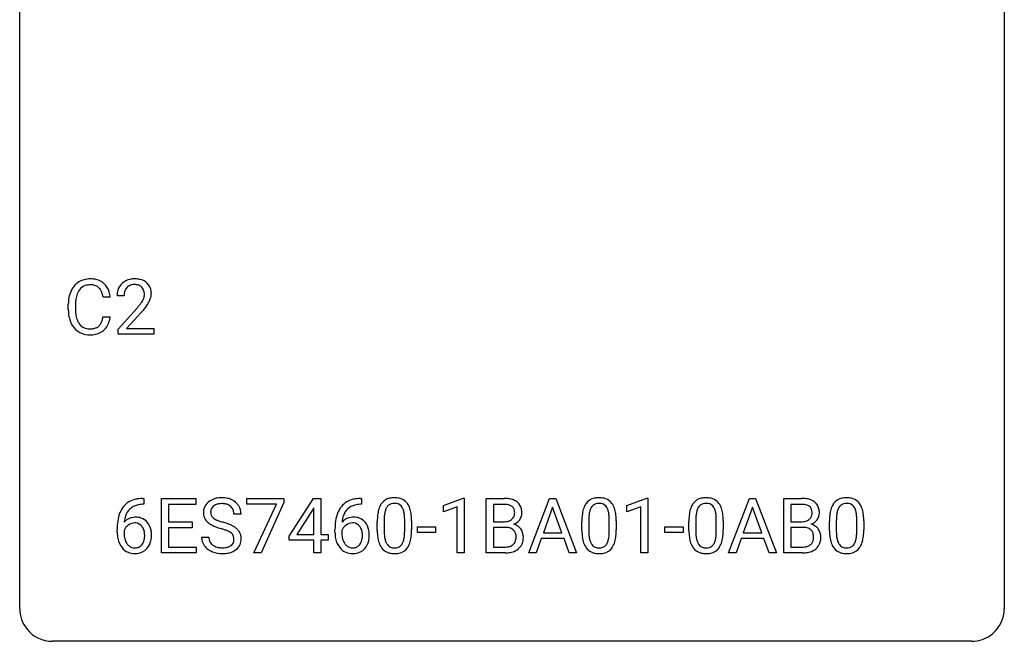
# Model space of a CAD drawing. Extents: x 2.8 to 26.6, y -2.8 to 29.
# Drawn here: x 2.8 to 26.6, y -2.8 to 12.3 of the extents above; entities that cross this region are included whole.
import ezdxf

# ---------------------------------------------------------------- set-up
doc = ezdxf.new("R2010")
doc.units = 0
doc.layers.add('DEFAULT_255_1_388', color=255, linetype='CONTINUOUS')
doc.layers.add('DEFAULT_255_2_778', color=255, linetype='CONTINUOUS')

msp = doc.modelspace()

# ---------------------------------------------------------------- linework, layer by layer
at = {"layer": 'DEFAULT_255_1_388'}
for p, q in [((4.967, 5.545), (4.793, 5.545)), ((5.303, 5.58), (5.135, 5.58)), ((3.954, 5.248), (3.954, 5.375)), ((4.129, 5.37), (4.129, 5.243)), ((5.161, 4.772), (5.616, 5.278)), ((4.793, 5.069), (4.967, 5.069)), ((5.715, 5.171), (5.362, 4.788)), ((5.161, 4.652), (5.161, 4.772)), ((5.362, 4.788), (6.023, 4.788)), ((6.023, 4.788), (6.023, 4.652)), ((6.023, 4.652), (5.161, 4.652)), ((5.781, 0.535), (5.751, 0.535)), ((5.752, 0.677), (5.781, 0.677)), ((5.781, 0.677), (5.781, 0.535)), ((6.208, -0.64), (6.208, 0.676)), ((6.208, 0.676), (7.035, 0.676)), ((7.035, 0.533), (6.381, 0.533)), ((6.381, 0.533), (6.381, 0.11)), ((7.035, 0.676), (7.035, 0.533)), ((8.274, 0.538), (8.274, 0.676)), ((8.274, 0.676), (9.163, 0.676)), ((8.986, 0.538), (8.274, 0.538)), ((8.443, -0.64), (8.986, 0.538)), ((9.163, 0.582), (8.619, -0.64)), ((9.163, 0.676), (9.163, 0.582)), ((9.292, -0.236), (9.881, 0.676)), ((9.881, 0.676), (10.059, 0.676)), ((10.059, 0.676), (10.059, -0.198)), ((11.018, 0.677), (11.048, 0.677)), ((11.048, 0.535), (11.018, 0.535)), ((11.048, 0.677), (11.048, 0.535)), ((13.025, 0.502), (13.504, 0.682)), ((13.025, 0.351), (13.025, 0.502)), ((13.504, 0.682), (13.53, 0.682)), ((13.53, 0.682), (13.53, -0.64)), ((14.063, -0.64), (14.063, 0.676)), ((14.063, 0.676), (14.494, 0.676)), ((14.237, 0.533), (14.237, 0.115)), ((14.494, 0.533), (14.237, 0.533)), ((15.088, -0.64), (15.591, 0.676)), ((15.591, 0.676), (15.742, 0.676)), ((15.742, 0.676), (16.246, -0.64)), ((17.463, 0.502), (17.942, 0.682)), ((17.463, 0.351), (17.463, 0.502)), ((17.942, 0.682), (17.968, 0.682)), ((17.968, 0.682), (17.968, -0.64)), ((19.923, -0.64), (20.425, 0.676)), ((20.425, 0.676), (20.577, 0.676)), ((20.577, 0.676), (21.081, -0.64)), ((21.258, -0.64), (21.258, 0.676)), ((21.258, 0.676), (21.688, 0.676)), ((21.431, 0.533), (21.431, 0.115)), ((21.688, 0.533), (21.431, 0.533)), ((8.132, 0.295), (7.958, 0.295)), ((9.871, 0.411), (9.482, -0.198)), ((9.891, 0.447), (9.871, 0.411)), ((9.891, -0.198), (9.891, 0.447)), ((13.362, 0.474), (13.025, 0.351)), ((13.362, -0.64), (13.362, 0.474)), ((15.666, 0.462), (15.443, -0.154)), ((15.89, -0.154), (15.666, 0.462)), ((17.8, 0.474), (17.463, 0.351)), ((17.8, -0.64), (17.8, 0.474)), ((20.501, 0.462), (20.278, -0.154)), ((20.725, -0.154), (20.501, 0.462)), ((6.381, 0.11), (6.952, 0.11)), ((6.952, 0.11), (6.952, -0.032)), ((11.426, -0.101), (11.426, 0.122)), ((11.593, 0.163), (11.593, -0.105)), ((12.089, -0.124), (12.089, 0.15)), ((12.256, 0.138), (12.256, -0.079)), ((14.237, 0.115), (14.499, 0.115)), ((16.374, -0.101), (16.374, 0.122)), ((16.541, 0.163), (16.541, -0.105)), ((17.037, -0.124), (17.037, 0.15)), ((17.204, 0.138), (17.204, -0.079)), ((18.963, -0.101), (18.963, 0.122)), ((19.13, 0.163), (19.13, -0.105)), ((19.626, -0.124), (19.626, 0.15)), ((19.793, 0.138), (19.793, -0.079)), ((21.431, 0.115), (21.693, 0.115)), ((22.361, -0.101), (22.361, 0.122)), ((22.528, 0.163), (22.528, -0.105)), ((23.024, -0.124), (23.024, 0.15)), ((23.191, 0.138), (23.191, -0.079)), ((5.135, -0.139), (5.135, -0.075)), ((5.303, -0.097), (5.303, -0.158)), ((6.952, -0.032), (6.381, -0.032)), ((6.381, -0.032), (6.381, -0.498)), ((9.292, -0.334), (9.292, -0.236)), ((9.482, -0.198), (9.891, -0.198)), ((10.059, -0.198), (10.241, -0.198)), ((10.241, -0.198), (10.241, -0.334)), ((10.402, -0.139), (10.402, -0.075)), ((10.57, -0.097), (10.57, -0.158)), ((12.395, -0.149), (12.395, -0.013)), ((12.395, -0.013), (12.836, -0.013)), ((12.836, -0.149), (12.395, -0.149)), ((12.836, -0.013), (12.836, -0.149)), ((14.526, -0.024), (14.237, -0.024)), ((14.237, -0.024), (14.237, -0.498)), ((14.526, -0.024), (14.526, -0.024)), ((15.443, -0.154), (15.89, -0.154)), ((18.382, -0.149), (18.382, -0.013)), ((18.382, -0.013), (18.823, -0.013)), ((18.823, -0.149), (18.382, -0.149)), ((18.823, -0.013), (18.823, -0.149)), ((20.278, -0.154), (20.725, -0.154)), ((21.72, -0.024), (21.431, -0.024)), ((21.431, -0.024), (21.431, -0.498)), ((21.72, -0.024), (21.72, -0.024)), ((7.179, -0.258), (7.354, -0.258)), ((9.891, -0.334), (9.292, -0.334)), ((9.891, -0.64), (9.891, -0.334)), ((10.241, -0.334), (10.059, -0.334)), ((10.059, -0.334), (10.059, -0.64)), ((15.391, -0.296), (15.267, -0.64)), ((15.942, -0.296), (15.391, -0.296)), ((16.068, -0.64), (15.942, -0.296)), ((20.226, -0.296), (20.102, -0.64)), ((20.777, -0.296), (20.226, -0.296)), ((20.903, -0.64), (20.777, -0.296)), ((7.044, -0.64), (6.208, -0.64)), ((6.381, -0.498), (7.044, -0.498)), ((7.044, -0.498), (7.044, -0.64)), ((8.619, -0.64), (8.443, -0.64)), ((10.059, -0.64), (9.891, -0.64)), ((13.53, -0.64), (13.362, -0.64)), ((14.52, -0.64), (14.063, -0.64)), ((14.237, -0.498), (14.523, -0.498)), ((15.267, -0.64), (15.088, -0.64)), ((16.246, -0.64), (16.068, -0.64)), ((17.968, -0.64), (17.8, -0.64)), ((20.102, -0.64), (19.923, -0.64)), ((21.081, -0.64), (20.903, -0.64)), ((21.714, -0.64), (21.258, -0.64)), ((21.431, -0.498), (21.718, -0.498))]:
    msp.add_line(p, q, dxfattribs=at)
for centre, radius, start, end in [((4.465, 5.488), 0.496, 95.646, 121.549), ((4.483, 5.363), 0.622, 89.9246, 96.1376), ((4.489, 5.377), 0.609, 76.6779, 90.4564), ((4.533, 5.556), 0.425, 47.4859, 76.9287), ((5.523, 5.588), 0.394, 100.787, 133.4382), ((5.562, 5.414), 0.572, 89.6607, 101.3702), ((5.57, 5.42), 0.565, 78.2173, 90.4129), ((5.609, 5.603), 0.378, 55.9269, 78.4888), ((4.494, 5.479), 0.522, 136.7832, 155.2473), ((4.45, 5.516), 0.465, 121.7633, 136.4281), ((4.55, 5.474), 0.409, 143.0753, 163.1919), ((4.464, 5.54), 0.301, 109.2998, 143.3037), ((4.48, 5.482), 0.36, 89.3452, 108.5744), ((4.484, 5.35), 0.492, 87.3803, 90.0252), ((4.492, 5.469), 0.374, 74.7009, 87.8124), ((4.527, 5.59), 0.248, 47.4372, 75.0696), ((4.521, 5.59), 0.251, 27.8167, 46.4008), ((4.517, 5.544), 0.444, 16.5424, 46.8935), ((5.593, 5.584), 0.458, 163.2878, 180.5582), ((5.503, 5.609), 0.364, 133.4541, 162.9471), ((5.54, 5.616), 0.234, 136.1757, 166.3673), ((5.527, 5.626), 0.216, 129.7286, 135.7539), ((5.535, 5.612), 0.233, 102.1738, 129.2061), ((5.563, 5.497), 0.352, 89.5461, 102.5418), ((5.566, 5.557), 0.291, 82.1602, 90.1506), ((5.581, 5.64), 0.207, 43.4417, 83.1661), ((5.573, 5.631), 0.219, 16.1713, 43.5286), ((5.632, 5.641), 0.334, 47.9298, 55.4049), ((5.643, 5.653), 0.318, 4.3348, 48.056), ((4.828, 5.379), 0.874, 169.5838, 180.2758), ((4.622, 5.417), 0.664, 155.0367, 169.6003), ((4.77, 5.405), 0.639, 162.9376, 174.6209), ((4.397, 5.524), 0.392, 15.7651, 27.941), ((4.174, 5.459), 0.625, 7.8889, 15.9242), ((4.336, 5.485), 0.635, 5.4073, 17.0364), ((5.653, 5.585), 0.351, 165.9091, 178.8685), ((5.751, 5.58), 0.448, 178.4391, 180.0084), ((5.477, 5.617), 0.318, 331.4255, 352.9366), ((5.516, 5.616), 0.278, 359.4863, 15.9343), ((5.492, 5.613), 0.302, 353.2258, 0.0166), ((5.263, 5.758), 0.721, 326.9133, 338.3508), ((5.568, 5.64), 0.394, 337.8914, 358.9968), ((5.52, 5.634), 0.442, 359.9252, 5.5972), ((5.036, 5.248), 1.082, 179.9915, 181.5398), ((5.065, 5.373), 0.936, 174.3421, 180.143), ((4.96, 5.238), 0.832, 179.6817, 189.1506), ((4.098, 6.62), 2.026, 318.5133, 320.7829), ((4.693, 6.136), 1.259, 320.7373, 323.9739), ((5.134, 5.817), 0.715, 323.8963, 328.6419), ((5.364, 5.675), 0.444, 328.8295, 331.7891), ((4.814, 6.045), 1.254, 319.6472, 327.096), ((4.804, 5.236), 0.849, 181.122, 193.8755), ((4.537, 5.166), 0.574, 193.548, 219.5756), ((4.679, 5.191), 0.546, 188.9911, 203.5772), ((4.172, 5.161), 0.628, 343.1447, 351.0104), ((4.009, 5.191), 0.794, 350.7125, 351.1627), ((4.351, 5.137), 0.62, 340.1775, 353.7812), ((4.383, 6.401), 1.813, 317.2588, 319.9046), ((4.444, 5.087), 0.451, 219.3628, 250.0611), ((4.558, 5.141), 0.415, 203.9075, 215.1312), ((4.454, 5.06), 0.284, 213.9072, 263.8849), ((4.468, 5.149), 0.373, 263.1758, 270.1031), ((4.471, 5.289), 0.513, 269.6723, 279.0607), ((4.502, 5.108), 0.329, 278.8749, 293.635), ((4.538, 5.023), 0.238, 293.8554, 310.0518), ((4.538, 5.016), 0.232, 311.0645, 332.0111), ((4.404, 5.09), 0.385, 331.6587, 343.2877), ((4.528, 5.071), 0.432, 311.456, 340.4421), ((4.463, 5.159), 0.525, 250.7885, 270.6488), ((4.469, 5.439), 0.805, 269.9996, 270.3613), ((4.474, 5.287), 0.654, 269.9359, 282.8097), ((4.524, 5.083), 0.443, 282.4332, 310.7515), ((5.756, 0.109), 0.596, 141.4299, 157.8541), ((5.684, 0.16), 0.508, 102.8716, 140.8565), ((5.713, 0.135), 0.394, 104.2856, 133.863), ((5.757, -0.115), 0.791, 90.3778, 103.5868), ((5.757, -0.027), 0.562, 90.6001, 104.5147), ((7.535, 0.341), 0.314, 132.4834, 181.0242), ((7.602, 0.278), 0.406, 129.2526, 133.4249), ((7.619, 0.253), 0.436, 101.9879, 128.8742), ((7.58, 0.349), 0.184, 127.7287, 176.7106), ((7.607, 0.316), 0.226, 114.0403, 127.9849), ((7.638, 0.244), 0.305, 99.0696, 113.7659), ((7.664, 0.059), 0.635, 89.5906, 102.3171), ((7.665, 0.081), 0.47, 89.6695, 99.2313), ((7.671, 0.095), 0.599, 77.2359, 90.3249), ((7.669, 0.037), 0.515, 86.2643, 90.0533), ((7.68, 0.172), 0.378, 73.7889, 86.6654), ((7.718, 0.296), 0.249, 48.5927, 74.1243), ((7.695, 0.204), 0.488, 63.838, 77.0809), ((7.736, 0.319), 0.219, 14.9782, 48.2005), ((7.726, 0.262), 0.422, 45.9863, 64.1609), ((7.755, 0.295), 0.377, 32.2748, 45.6545), ((7.763, 0.298), 0.37, 359.6507, 32.613), ((11.023, 0.109), 0.596, 141.4299, 157.8541), ((10.951, 0.16), 0.508, 102.8716, 140.8565), ((10.98, 0.135), 0.394, 104.2856, 133.863), ((11.024, -0.115), 0.791, 90.3778, 103.5868), ((11.023, -0.027), 0.562, 90.6001, 104.5147), ((11.934, 0.279), 0.492, 148.7922, 164.5682), ((11.827, 0.339), 0.369, 144.5884, 148.1162), ((11.789, 0.366), 0.322, 101.644, 144.5143), ((11.817, 0.364), 0.189, 105.7981, 149.7388), ((11.836, 0.176), 0.518, 89.5283, 102.582), ((11.838, 0.289), 0.267, 89.3804, 105.6764), ((11.845, 0.171), 0.522, 77.0438, 90.5082), ((11.842, 0.26), 0.296, 81.1057, 90.2187), ((11.862, 0.36), 0.195, 30.7408, 82.4658), ((11.891, 0.356), 0.332, 48.2778, 77.4996), ((11.899, 0.371), 0.316, 36.3142, 47.6307), ((11.801, 0.305), 0.434, 18.2931, 35.677), ((14.498, -0.153), 0.829, 82.1256, 90.2933), ((14.494, 0.085), 0.448, 89.8852, 90.0383), ((14.496, -0.003), 0.536, 82.6982, 90.173), ((14.523, 0.201), 0.331, 71.6866, 82.8453), ((14.542, 0.153), 0.52, 69.9044, 82.2858), ((14.566, 0.325), 0.199, 52.8283, 71.985), ((14.596, 0.369), 0.146, 31.8851, 52.1416), ((14.606, 0.326), 0.335, 51.184, 70.0181), ((14.634, 0.368), 0.284, 12.1018, 50.4213), ((16.882, 0.279), 0.492, 148.7922, 164.5682), ((16.775, 0.339), 0.369, 144.5884, 148.1162), ((16.737, 0.366), 0.322, 101.644, 144.5143), ((16.765, 0.364), 0.189, 105.7981, 149.7388), ((16.784, 0.176), 0.518, 89.5283, 102.582), ((16.786, 0.289), 0.267, 89.3804, 105.6764), ((16.793, 0.171), 0.522, 77.0438, 90.5082), ((16.79, 0.26), 0.296, 81.1057, 90.2187), ((16.81, 0.36), 0.195, 30.7408, 82.4658), ((16.839, 0.356), 0.332, 48.2778, 77.4996), ((16.847, 0.371), 0.316, 36.3142, 47.6307), ((16.749, 0.305), 0.434, 18.2931, 35.677), ((19.471, 0.279), 0.492, 148.7922, 164.5682), ((19.364, 0.339), 0.369, 144.5884, 148.1162), ((19.325, 0.366), 0.322, 101.644, 144.5143), ((19.354, 0.364), 0.189, 105.7981, 149.7388), ((19.373, 0.176), 0.518, 89.5283, 102.582), ((19.374, 0.289), 0.267, 89.3804, 105.6764), ((19.382, 0.171), 0.522, 77.0438, 90.5082), ((19.378, 0.26), 0.296, 81.1057, 90.2187), ((19.399, 0.36), 0.195, 30.7408, 82.4658), ((19.427, 0.356), 0.332, 48.2778, 77.4996), ((19.435, 0.371), 0.316, 36.3142, 47.6307), ((19.338, 0.305), 0.434, 18.2931, 35.677), ((21.692, -0.153), 0.829, 82.1256, 90.2933), ((21.688, 0.085), 0.448, 89.8852, 90.0383), ((21.691, -0.003), 0.536, 82.6982, 90.173), ((21.718, 0.201), 0.331, 71.6866, 82.8453), ((21.736, 0.153), 0.52, 69.9044, 82.2858), ((21.76, 0.325), 0.199, 52.8283, 71.985), ((21.791, 0.369), 0.146, 31.8851, 52.1416), ((21.8, 0.326), 0.335, 51.184, 70.0181), ((21.829, 0.368), 0.284, 12.1018, 50.4213), ((22.869, 0.279), 0.492, 148.7922, 164.5682), ((22.762, 0.339), 0.369, 144.5884, 148.1162), ((22.724, 0.366), 0.322, 101.644, 144.5143), ((22.752, 0.364), 0.189, 105.7981, 149.7388), ((22.771, 0.176), 0.518, 89.5283, 102.582), ((22.773, 0.289), 0.267, 89.3804, 105.6764), ((22.78, 0.171), 0.522, 77.0438, 90.5082), ((22.777, 0.26), 0.296, 81.1057, 90.2187), ((22.797, 0.36), 0.195, 30.7408, 82.4658), ((22.826, 0.356), 0.332, 48.2778, 77.4996), ((22.834, 0.371), 0.316, 36.3142, 47.6307), ((22.736, 0.305), 0.434, 18.2931, 35.677), ((6.005, 0.009), 0.864, 157.9802, 171.6247), ((5.917, 0.057), 0.613, 161.2851, 174.2074), ((5.731, 0.123), 0.416, 134.5304, 161.621), ((7.536, 0.332), 0.315, 179.5063, 199.8695), ((7.657, 0.338), 0.26, 175.1781, 180.0581), ((7.562, 0.337), 0.166, 179.6141, 228.1247), ((7.657, 0.298), 0.301, 359.4697, 14.9832), ((11.272, 0.009), 0.864, 157.9802, 171.6247), ((11.184, 0.057), 0.613, 161.2851, 174.2074), ((10.998, 0.123), 0.416, 134.5304, 161.621), ((12.77, 0.127), 1.344, 173.7674, 180.2316), ((12.262, 0.185), 0.833, 164.3059, 173.9001), ((12.543, 0.168), 0.95, 172.0258, 178.0705), ((12.172, 0.221), 0.575, 163.3765, 172.1411), ((11.937, 0.292), 0.329, 149.4208, 163.6283), ((11.803, 0.321), 0.265, 24.2875, 31.3934), ((11.671, 0.265), 0.409, 12.0807, 23.8171), ((11.361, 0.196), 0.726, 4.8365, 12.2906), ((10.887, 0.154), 1.202, 359.8093, 4.9408), ((11.515, 0.207), 0.736, 8.0247, 18.5606), ((11.047, 0.138), 1.21, 1.1275, 8.1718), ((14.563, 0.315), 0.186, 309.5229, 356.951), ((14.564, 0.351), 0.183, 10.9186, 31.3225), ((14.457, 0.328), 0.293, 359.5559, 11.2093), ((14.488, 0.326), 0.261, 355.4699, 0.0499), ((14.656, 0.321), 0.267, 323.4907, 0.8818), ((14.479, 0.329), 0.445, 359.5252, 12.8212), ((17.718, 0.127), 1.344, 173.7674, 180.2316), ((17.21, 0.185), 0.833, 164.3059, 173.9001), ((17.491, 0.168), 0.95, 172.0258, 178.0705), ((17.12, 0.221), 0.575, 163.3765, 172.1411), ((16.885, 0.292), 0.329, 149.4208, 163.6283), ((16.751, 0.321), 0.265, 24.2875, 31.3934), ((16.619, 0.265), 0.409, 12.0807, 23.8171), ((16.309, 0.196), 0.726, 4.8365, 12.2906), ((15.835, 0.154), 1.202, 359.8093, 4.9408), ((16.463, 0.207), 0.736, 8.0247, 18.5606), ((15.994, 0.138), 1.21, 1.1275, 8.1718), ((20.307, 0.127), 1.344, 173.7674, 180.2316), ((19.799, 0.185), 0.833, 164.3059, 173.9001), ((20.08, 0.168), 0.95, 172.0258, 178.0705), ((19.709, 0.221), 0.575, 163.3765, 172.1411), ((19.474, 0.292), 0.329, 149.4208, 163.6283), ((19.34, 0.321), 0.265, 24.2875, 31.3934), ((19.208, 0.265), 0.409, 12.0807, 23.8171), ((18.898, 0.196), 0.726, 4.8365, 12.2906), ((18.424, 0.154), 1.202, 359.8093, 4.9408), ((19.052, 0.207), 0.736, 8.0247, 18.5606), ((18.583, 0.138), 1.21, 1.1275, 8.1718), ((21.757, 0.315), 0.186, 309.5229, 356.951), ((21.759, 0.351), 0.183, 10.9186, 31.3225), ((21.651, 0.328), 0.293, 359.5559, 11.2093), ((21.682, 0.326), 0.261, 355.4699, 0.0499), ((21.851, 0.321), 0.267, 323.4907, 0.8818), ((21.673, 0.329), 0.445, 359.5252, 12.8212), ((23.705, 0.127), 1.344, 173.7674, 180.2316), ((23.197, 0.185), 0.833, 164.3059, 173.9001), ((23.478, 0.168), 0.95, 172.0258, 178.0705), ((23.107, 0.221), 0.575, 163.3765, 172.1411), ((22.872, 0.292), 0.329, 149.4208, 163.6283), ((22.738, 0.321), 0.265, 24.2875, 31.3934), ((22.606, 0.265), 0.409, 12.0807, 23.8171), ((22.296, 0.196), 0.726, 4.8365, 12.2906), ((21.822, 0.154), 1.202, 359.8093, 4.9408), ((22.45, 0.207), 0.736, 8.0247, 18.5606), ((21.981, 0.138), 1.21, 1.1275, 8.1718), ((6.5, -0.068), 1.364, 171.4524, 180.3159), ((5.564, -0.12), 0.341, 95.8332, 138.9954), ((6.076, 0.035), 0.773, 173.7818, 174.9252), ((5.566, -0.2), 0.284, 124.9742, 144.896), ((5.561, -0.183), 0.267, 89.8751, 126.2072), ((5.589, -0.264), 0.487, 89.8756, 97.0541), ((5.562, -0.18), 0.264, 85.015, 90.0508), ((5.57, -0.124), 0.208, 36.825, 85.7417), ((5.594, -0.17), 0.393, 71.6407, 90.6241), ((5.611, -0.108), 0.329, 39.6368, 71.0191), ((5.522, -0.167), 0.271, 32.3029, 38.0821), ((5.539, -0.169), 0.423, 10.6588, 39.9045), ((7.528, 0.334), 0.308, 200.6782, 228.1765), ((7.583, 0.388), 0.385, 227.4063, 229.9877), ((7.671, 0.5), 0.528, 230.4982, 241.8088), ((7.843, 0.815), 0.887, 241.6337, 249.0065), ((7.611, 0.383), 0.233, 226.5785, 230.8792), ((7.664, 0.453), 0.321, 231.4636, 241.9262), ((7.799, 0.701), 0.603, 241.7177, 248.3259), ((7.955, 1.087), 1.02, 248.2007, 252.4528), ((8.09, 1.506), 1.459, 252.3389, 254.347), ((7.242, -1.529), 1.692, 71.0197, 74.4085), ((7.433, -0.979), 1.109, 66.1845, 71.0865), ((7.608, -0.585), 0.678, 59.3537, 66.2693), ((11.767, -0.068), 1.364, 171.4524, 180.3159), ((10.831, -0.12), 0.341, 95.8332, 138.9954), ((11.343, 0.035), 0.773, 173.7818, 174.9252), ((10.833, -0.2), 0.284, 124.9742, 144.896), ((10.828, -0.183), 0.267, 89.8751, 126.2072), ((10.856, -0.264), 0.487, 89.8756, 97.0541), ((10.829, -0.18), 0.264, 85.015, 90.0508), ((10.837, -0.124), 0.208, 36.825, 85.7417), ((10.861, -0.17), 0.393, 71.6407, 90.6241), ((10.878, -0.108), 0.329, 39.6368, 71.0191), ((10.789, -0.167), 0.271, 32.3029, 38.0821), ((10.806, -0.169), 0.423, 10.6588, 39.9045), ((12.886, 0.151), 1.292, 177.8639, 179.5036), ((10.682, 0.123), 1.575, 0.5433, 1.3867), ((14.502, 0.484), 0.37, 269.6065, 281.4534), ((14.527, 0.366), 0.249, 281.2044, 302.5144), ((14.542, 0.338), 0.217, 303.0211, 309.8379), ((14.569, 0.425), 0.406, 293.1995, 299.1396), ((14.644, -0.26), 0.323, 54.001, 74.9169), ((14.609, 0.357), 0.327, 298.6824, 323.2758), ((14.658, -0.237), 0.297, 36.3579, 53.5293), ((17.833, 0.151), 1.292, 177.8639, 179.5036), ((15.63, 0.123), 1.575, 0.5433, 1.3867), ((20.422, 0.151), 1.292, 177.8639, 179.5036), ((18.218, 0.123), 1.575, 0.5433, 1.3867), ((21.696, 0.484), 0.37, 269.6065, 281.4534), ((21.721, 0.366), 0.249, 281.2044, 302.5144), ((21.736, 0.338), 0.217, 303.0211, 309.8379), ((21.763, 0.425), 0.406, 293.1995, 299.1396), ((21.839, -0.26), 0.323, 54.001, 74.9169), ((21.804, 0.357), 0.327, 298.6824, 323.2758), ((21.852, -0.237), 0.297, 36.3579, 53.5293), ((23.821, 0.151), 1.292, 177.8639, 179.5036), ((21.617, 0.123), 1.575, 0.5433, 1.3867), ((5.872, -0.144), 0.736, 179.6345, 191.7837), ((5.547, -0.184), 0.258, 145.2975, 160.2661), ((5.892, -0.162), 0.589, 179.6512, 190.2856), ((5.488, -0.186), 0.311, 11.0483, 31.8146), ((5.373, -0.225), 0.428, 346.2585, 358.774), ((5.344, -0.216), 0.457, 359.6211, 11.284), ((5.258, -0.219), 0.543, 358.3758, 0.0082), ((5.361, -0.215), 0.606, 347.2486, 0.4371), ((5.365, -0.207), 0.601, 359.6828, 11.1327), ((8.032, 1.302), 1.409, 248.9197, 254.1442), ((7.148, -1.787), 1.805, 71.7184, 73.9261), ((7.35, -1.182), 1.166, 68.006, 71.8055), ((7.543, -0.706), 0.653, 62.2517, 68.1219), ((7.699, -0.413), 0.321, 52.7382, 62.4979), ((7.791, -0.291), 0.168, 16.4721, 52.6262), ((7.708, -0.416), 0.481, 49.1022, 59.3294), ((7.8, -0.311), 0.342, 32.7924, 49.2504), ((7.835, -0.286), 0.299, 31.1212, 32.3977), ((7.826, -0.289), 0.308, 8.1117, 30.7958), ((11.139, -0.144), 0.736, 179.6345, 191.7837), ((10.814, -0.184), 0.258, 145.2975, 160.2661), ((11.159, -0.162), 0.589, 179.6512, 190.2856), ((10.754, -0.186), 0.311, 11.0483, 31.8146), ((10.64, -0.225), 0.428, 346.2585, 358.774), ((10.611, -0.216), 0.457, 359.6211, 11.284), ((10.525, -0.219), 0.543, 358.3758, 0.0082), ((10.628, -0.215), 0.606, 347.2486, 0.4371), ((10.632, -0.207), 0.601, 359.6828, 11.1327), ((12.938, -0.082), 1.512, 180.7435, 181.1522), ((12.633, -0.093), 1.207, 180.8977, 188.0055), ((12.764, -0.109), 1.171, 179.7996, 185.2461), ((12.309, -0.152), 0.714, 185.1412, 193.0082), ((11.119, -0.126), 0.97, 351.8072, 357.7958), ((10.755, -0.107), 1.334, 357.5871, 359.2682), ((11.4, -0.142), 0.853, 344.4935, 353.9764), ((10.879, -0.084), 1.378, 353.8441, 0.2288), ((14.531, -0.431), 0.407, 76.5652, 90.7103), ((14.589, -0.222), 0.19, 17.6685, 78.994), ((14.473, -0.257), 0.312, 359.0457, 17.2295), ((14.643, -0.248), 0.315, 4.8189, 36.309), ((14.556, -0.26), 0.403, 359.9373, 5.5201), ((17.886, -0.082), 1.512, 180.7435, 181.1522), ((17.581, -0.093), 1.207, 180.8977, 188.0055), ((17.712, -0.109), 1.171, 179.7996, 185.2461), ((17.257, -0.152), 0.714, 185.1412, 193.0082), ((16.067, -0.126), 0.97, 351.8072, 357.7958), ((15.703, -0.107), 1.334, 357.5871, 359.2682), ((16.348, -0.142), 0.853, 344.4935, 353.9764), ((15.827, -0.084), 1.378, 353.8441, 0.2288), ((20.474, -0.082), 1.512, 180.7435, 181.1522), ((20.169, -0.093), 1.207, 180.8977, 188.0055), ((20.3, -0.109), 1.171, 179.7996, 185.2461), ((19.845, -0.152), 0.714, 185.1412, 193.0082), ((18.655, -0.126), 0.97, 351.8072, 357.7958), ((18.292, -0.107), 1.334, 357.5871, 359.2682), ((18.937, -0.142), 0.853, 344.4935, 353.9764), ((18.415, -0.084), 1.378, 353.8441, 0.2288), ((21.725, -0.431), 0.407, 76.5652, 90.7103), ((21.784, -0.222), 0.19, 17.6685, 78.994), ((21.667, -0.257), 0.312, 359.0457, 17.2295), ((21.837, -0.248), 0.315, 4.8189, 36.309), ((21.75, -0.26), 0.403, 359.9373, 5.5201), ((23.873, -0.082), 1.512, 180.7435, 181.1522), ((23.568, -0.093), 1.207, 180.8977, 188.0055), ((23.699, -0.109), 1.171, 179.7996, 185.2461), ((23.244, -0.152), 0.714, 185.1412, 193.0082), ((22.054, -0.126), 0.97, 351.8072, 357.7958), ((21.69, -0.107), 1.334, 357.5871, 359.2682), ((22.335, -0.142), 0.853, 344.4935, 353.9764), ((21.814, -0.084), 1.378, 353.8441, 0.2288), ((5.654, -0.193), 0.513, 191.4115, 218.6078), ((5.702, -0.198), 0.395, 190.0945, 207.51), ((5.638, -0.228), 0.325, 207.9585, 216.3254), ((5.6, -0.259), 0.275, 215.7661, 232.5457), ((5.572, -0.313), 0.206, 289.1832, 322.9685), ((5.504, -0.258), 0.293, 322.6007, 346.5183), ((5.548, -0.26), 0.413, 318.1409, 347.6118), ((7.526, -0.263), 0.347, 179.2419, 215.2648), ((7.557, -0.241), 0.385, 215.3403, 233.0843), ((7.613, -0.262), 0.259, 179.3356, 199.1046), ((7.575, -0.271), 0.221, 199.883, 232.7061), ((7.629, -0.204), 0.306, 232.3736, 255.5137), ((7.748, -0.275), 0.232, 290.6616, 307.0374), ((7.782, -0.316), 0.179, 306.3942, 355.3032), ((7.74, -0.305), 0.221, 359.4175, 16.1976), ((7.724, -0.308), 0.237, 354.3662, 0.0709), ((7.825, -0.312), 0.311, 307.5917, 336.4314), ((7.805, -0.31), 0.33, 337.4732, 0.7538), ((7.735, -0.304), 0.401, 359.8391, 8.4707), ((10.921, -0.193), 0.513, 191.4115, 218.6078), ((10.969, -0.198), 0.395, 190.0945, 207.51), ((10.905, -0.228), 0.325, 207.9585, 216.3254), ((10.867, -0.259), 0.275, 215.7661, 232.5457), ((10.839, -0.313), 0.206, 289.1832, 322.9685), ((10.77, -0.258), 0.293, 322.6007, 346.5183), ((10.815, -0.26), 0.413, 318.1409, 347.6118), ((12.187, -0.157), 0.757, 187.8816, 198.2347), ((11.908, -0.252), 0.462, 197.9695, 215.2623), ((12.011, -0.222), 0.408, 192.7897, 205.2507), ((11.894, -0.275), 0.279, 205.8002, 211.2546), ((11.835, -0.314), 0.208, 210.379, 238.4008), ((11.861, -0.327), 0.193, 287.7958, 329.0809), ((11.753, -0.259), 0.32, 328.6635, 343.3325), ((11.509, -0.183), 0.576, 343.0498, 351.9392), ((11.737, -0.238), 0.503, 329.2804, 344.7473), ((14.552, -0.243), 0.253, 281.1053, 302.5134), ((14.568, -0.272), 0.219, 303.0365, 311.8818), ((14.577, -0.282), 0.206, 311.9917, 351.7144), ((14.485, -0.263), 0.3, 350.7343, 0.2222), ((14.631, -0.294), 0.324, 311.1786, 344.6888), ((14.519, -0.264), 0.44, 344.7479, 0.5372), ((17.135, -0.157), 0.757, 187.8816, 198.2347), ((16.856, -0.252), 0.462, 197.9695, 215.2623), ((16.959, -0.222), 0.408, 192.7897, 205.2507), ((16.842, -0.275), 0.279, 205.8002, 211.2546), ((16.783, -0.314), 0.208, 210.379, 238.4008), ((16.809, -0.327), 0.193, 287.7958, 329.0809), ((16.701, -0.259), 0.32, 328.6635, 343.3325), ((16.457, -0.183), 0.576, 343.0498, 351.9392), ((16.685, -0.238), 0.503, 329.2804, 344.7473), ((19.724, -0.157), 0.757, 187.8816, 198.2347), ((19.444, -0.252), 0.462, 197.9695, 215.2623), ((19.548, -0.222), 0.408, 192.7897, 205.2507), ((19.43, -0.275), 0.279, 205.8002, 211.2546), ((19.371, -0.314), 0.208, 210.379, 238.4008), ((19.398, -0.327), 0.193, 287.7958, 329.0809), ((19.29, -0.259), 0.32, 328.6635, 343.3325), ((19.045, -0.183), 0.576, 343.0498, 351.9392), ((19.274, -0.238), 0.503, 329.2804, 344.7473), ((21.746, -0.243), 0.253, 281.1053, 302.5134), ((21.763, -0.272), 0.219, 303.0365, 311.8818), ((21.771, -0.282), 0.206, 311.9917, 351.7144), ((21.679, -0.263), 0.3, 350.7343, 0.2222), ((21.825, -0.294), 0.324, 311.1786, 344.6888), ((21.713, -0.264), 0.44, 344.7479, 0.5372), ((23.122, -0.157), 0.757, 187.8816, 198.2347), ((22.843, -0.252), 0.462, 197.9695, 215.2623), ((22.946, -0.222), 0.408, 192.7897, 205.2507), ((22.829, -0.275), 0.279, 205.8002, 211.2546), ((22.77, -0.314), 0.208, 210.379, 238.4008), ((22.796, -0.327), 0.193, 287.7958, 329.0809), ((22.688, -0.259), 0.32, 328.6635, 343.3325), ((22.444, -0.183), 0.576, 343.0498, 351.9392), ((22.672, -0.238), 0.503, 329.2804, 344.7473), ((5.555, -0.276), 0.384, 218.1666, 245.878), ((5.554, -0.26), 0.398, 246.9139, 270.7437), ((5.557, -0.314), 0.205, 232.8006, 270.6605), ((5.562, -0.273), 0.246, 269.3551, 288.4746), ((5.56, -0.144), 0.514, 269.8873, 276.7916), ((5.585, -0.29), 0.366, 275.6342, 317.8247), ((7.619, -0.157), 0.49, 233.1672, 246.4952), ((7.667, -0.058), 0.599, 246.138, 248.0541), ((7.673, -0.036), 0.622, 248.2707, 270.4055), ((7.667, -0.064), 0.451, 255.2448, 267.5318), ((7.677, 0.074), 0.59, 267.1565, 270.0295), ((7.68, 0.024), 0.54, 269.7, 278.1662), ((7.678, 0.193), 0.851, 269.9709, 272.8181), ((7.692, -0.009), 0.648, 272.4385, 284.6465), ((7.709, -0.17), 0.344, 278.0229, 290.6255), ((7.748, -0.214), 0.436, 284.3734, 307.1426), ((7.774, -0.255), 0.387, 307.6561, 308.4562), ((10.822, -0.276), 0.384, 218.1666, 245.878), ((10.821, -0.26), 0.398, 246.9139, 270.7437), ((10.824, -0.314), 0.205, 232.8006, 270.6605), ((10.829, -0.273), 0.246, 269.3551, 288.4746), ((10.827, -0.144), 0.514, 269.8873, 276.7916), ((10.852, -0.29), 0.366, 275.6342, 317.8247), ((11.793, -0.329), 0.323, 215.8618, 257.2788), ((11.838, -0.155), 0.503, 256.6229, 270.5105), ((11.833, -0.309), 0.212, 239.6522, 265.9794), ((11.842, -0.233), 0.288, 265.1324, 270.0603), ((11.845, -0.27), 0.251, 269.3314, 287.218), ((11.846, -0.141), 0.517, 269.5979, 281.6733), ((11.891, -0.329), 0.324, 280.5802, 324.9173), ((11.849, -0.299), 0.375, 324.9361, 328.6153), ((14.521, 0.143), 0.783, 269.9235, 274.4459), ((14.526, -0.12), 0.378, 269.6057, 281.3741), ((14.541, -0.068), 0.571, 274.1044, 286.407), ((14.598, -0.254), 0.377, 286.0418, 310.8441), ((16.741, -0.329), 0.323, 215.8618, 257.2788), ((16.786, -0.155), 0.503, 256.6229, 270.5105), ((16.781, -0.309), 0.212, 239.6522, 265.9794), ((16.79, -0.233), 0.288, 265.1324, 270.0603), ((16.793, -0.27), 0.251, 269.3314, 287.218), ((16.794, -0.141), 0.517, 269.5979, 281.6733), ((16.839, -0.329), 0.324, 280.5802, 324.9173), ((16.797, -0.299), 0.375, 324.9361, 328.6153), ((19.329, -0.329), 0.323, 215.8618, 257.2788), ((19.375, -0.155), 0.503, 256.6229, 270.5105), ((19.369, -0.309), 0.212, 239.6522, 265.9794), ((19.379, -0.233), 0.288, 265.1324, 270.0603), ((19.382, -0.27), 0.251, 269.3314, 287.218), ((19.383, -0.141), 0.517, 269.5979, 281.6733), ((19.428, -0.329), 0.324, 280.5802, 324.9173), ((19.385, -0.299), 0.375, 324.9361, 328.6153), ((21.715, 0.143), 0.783, 269.9235, 274.4459), ((21.72, -0.12), 0.378, 269.6057, 281.3741), ((21.735, -0.068), 0.571, 274.1044, 286.407), ((21.792, -0.254), 0.377, 286.0418, 310.8441), ((22.728, -0.329), 0.323, 215.8618, 257.2788), ((22.773, -0.155), 0.503, 256.6229, 270.5105), ((22.768, -0.309), 0.212, 239.6522, 265.9794), ((22.777, -0.233), 0.288, 265.1324, 270.0603), ((22.78, -0.27), 0.251, 269.3314, 287.218), ((22.781, -0.141), 0.517, 269.5979, 281.6733), ((22.826, -0.329), 0.324, 280.5802, 324.9173), ((22.784, -0.299), 0.375, 324.9361, 328.6153)]:
    msp.add_arc(centre, radius, start, end, dxfattribs=at)
at = {"layer": 'DEFAULT_255_2_778'}
for p, q in [((2.778, -1.984), (2.778, 28.178)), ((26.591, 28.178), (26.591, -1.984)), ((25.797, -2.778), (3.572, -2.778))]:
    msp.add_line(p, q, dxfattribs=at)
for centre, start, end in [((3.57, -1.986), 179.8524, 219.1642), ((25.799, -1.986), 309.4762, 0.1483), ((3.57, -1.987), 219.1282, 270.1454), ((25.799, -1.987), 269.8517, 309.5112)]:
    msp.add_arc(centre, 0.791, start, end, dxfattribs=at)

doc.saveas('drawing.dxf')
